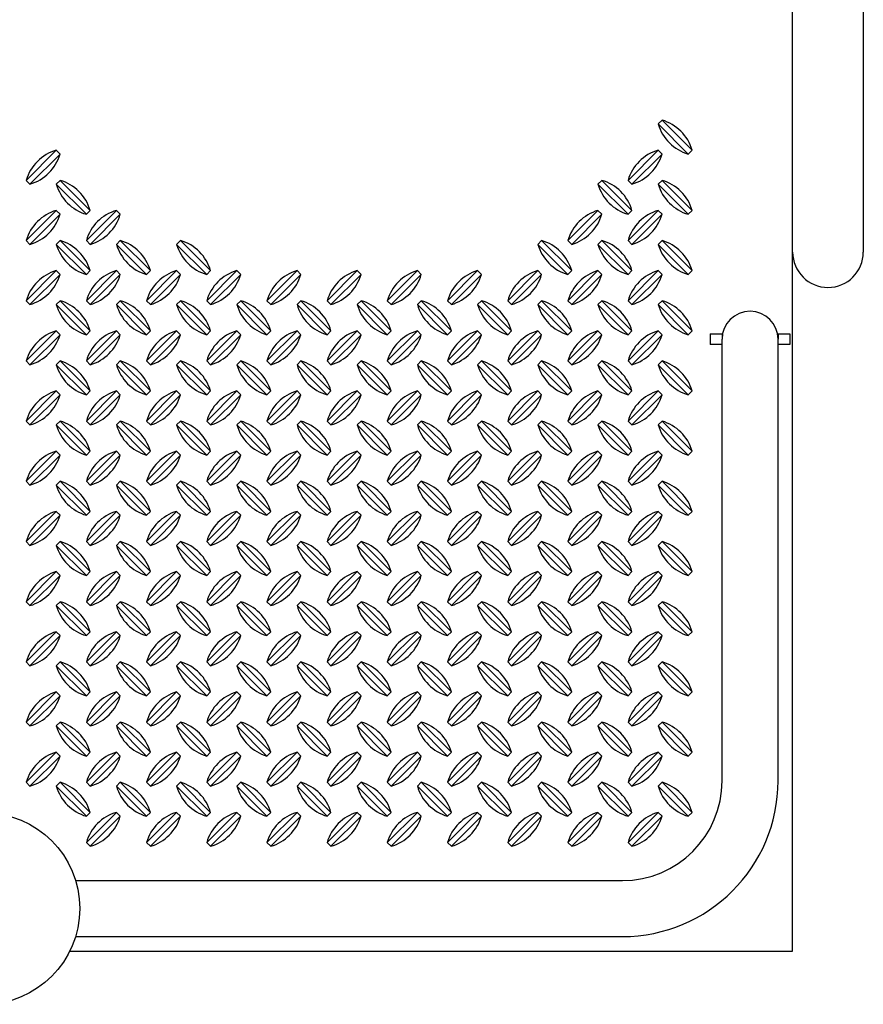
# Model space of a CAD drawing. Extents: x 0 to 528, y 0 to 421.
# Drawn here: x 299 to 319, y 199 to 222 of the extents above; entities that cross this region are included whole.
import ezdxf

# ---------------------------------------------------------------- set-up
doc = ezdxf.new("R2010")
doc.units = 0
doc.header["$LTSCALE"] = 16
doc.header["$MEASUREMENT"] = 0
doc.layers.add('AREA', color=2, linetype='CONTINUOUS')

msp = doc.modelspace()

# ---------------------------------------------------------------- linework, layer by layer
at = {"layer": 'AREA'}
for p, q in [((316.912, 199.985), (316.912, 249.985)), ((318.572, 222.407), (318.572, 216.407)), ((314.974, 214.485), (315.254, 214.485)), ((314.974, 214.485), (314.974, 214.235)), ((315.254, 214.485), (315.266, 214.485)), ((315.254, 214.485), (315.254, 214.36)), ((316.557, 214.485), (316.569, 214.485)), ((316.569, 214.485), (316.569, 214.36)), ((316.569, 214.485), (316.849, 214.485)), ((316.849, 214.485), (316.849, 214.235)), ((315.254, 214.235), (314.974, 214.235)), ((315.254, 203.985), (315.254, 214.36)), ((316.569, 203.985), (316.569, 214.36)), ((316.849, 214.235), (316.569, 214.235)), ((300.064, 201.643), (312.912, 201.643)), ((300.064, 200.328), (312.912, 200.328)), ((299.928, 199.985), (316.912, 199.985))]:
    msp.add_line(p, q, dxfattribs=at)
at = {"layer": 'AREA', "color": 6}
for p, q in [((314.459, 218.71), (313.752, 219.417)), ((313.843, 219.508), (314.55, 218.801)), ((298.903, 218.093), (299.61, 218.801)), ((299.7, 218.71), (298.993, 218.003)), ((313.045, 218.093), (313.752, 218.801)), ((313.843, 218.71), (313.136, 218.003)), ((300.317, 217.296), (299.61, 218.003)), ((299.7, 218.093), (300.408, 217.386)), ((313.045, 217.296), (312.338, 218.003)), ((312.428, 218.093), (313.136, 217.386)), ((314.459, 217.296), (313.752, 218.003)), ((313.843, 218.093), (314.55, 217.386)), ((298.903, 216.679), (299.61, 217.386)), ((299.7, 217.296), (298.993, 216.589)), ((300.317, 216.679), (301.024, 217.386)), ((301.115, 217.296), (300.408, 216.589)), ((311.631, 216.679), (312.338, 217.386)), ((312.428, 217.296), (311.721, 216.589)), ((313.045, 216.679), (313.752, 217.386)), ((313.843, 217.296), (313.136, 216.589)), ((300.317, 215.882), (299.61, 216.589)), ((299.7, 216.679), (300.408, 215.972)), ((301.731, 215.882), (301.024, 216.589)), ((301.115, 216.679), (301.822, 215.972)), ((303.146, 215.882), (302.438, 216.589)), ((302.529, 216.679), (303.236, 215.972)), ((311.631, 215.882), (310.924, 216.589)), ((311.014, 216.679), (311.721, 215.972)), ((313.045, 215.882), (312.338, 216.589)), ((312.428, 216.679), (313.136, 215.972)), ((314.459, 215.882), (313.752, 216.589)), ((313.843, 216.679), (314.55, 215.972)), ((298.903, 215.265), (299.61, 215.972)), ((299.7, 215.882), (298.993, 215.175)), ((300.317, 215.265), (301.024, 215.972)), ((301.115, 215.882), (300.408, 215.175)), ((301.731, 215.265), (302.438, 215.972)), ((302.529, 215.882), (301.822, 215.175)), ((303.146, 215.265), (303.853, 215.972)), ((303.943, 215.882), (303.236, 215.175)), ((304.56, 215.265), (305.267, 215.972)), ((305.357, 215.882), (304.65, 215.175)), ((305.974, 215.265), (306.681, 215.972)), ((306.772, 215.882), (306.064, 215.175)), ((307.388, 215.265), (308.095, 215.972)), ((308.186, 215.882), (307.479, 215.175)), ((308.802, 215.265), (309.509, 215.972)), ((309.6, 215.882), (308.893, 215.175)), ((310.217, 215.265), (310.924, 215.972)), ((311.014, 215.882), (310.307, 215.175)), ((311.631, 215.265), (312.338, 215.972)), ((312.428, 215.882), (311.721, 215.175)), ((313.045, 215.265), (313.752, 215.972)), ((313.843, 215.882), (313.136, 215.175)), ((300.317, 214.467), (299.61, 215.175)), ((299.7, 215.265), (300.408, 214.558)), ((301.731, 214.467), (301.024, 215.175)), ((301.115, 215.265), (301.822, 214.558)), ((303.146, 214.467), (302.438, 215.175)), ((302.529, 215.265), (303.236, 214.558)), ((304.56, 214.467), (303.853, 215.175)), ((303.943, 215.265), (304.65, 214.558)), ((305.974, 214.467), (305.267, 215.175)), ((305.357, 215.265), (306.064, 214.558)), ((307.388, 214.467), (306.681, 215.175)), ((306.772, 215.265), (307.479, 214.558)), ((308.802, 214.467), (308.095, 215.175)), ((308.186, 215.265), (308.893, 214.558)), ((310.217, 214.467), (309.509, 215.175)), ((309.6, 215.265), (310.307, 214.558)), ((311.631, 214.467), (310.924, 215.175)), ((311.014, 215.265), (311.721, 214.558)), ((313.045, 214.467), (312.338, 215.175)), ((312.428, 215.265), (313.136, 214.558)), ((314.459, 214.467), (313.752, 215.175)), ((313.843, 215.265), (314.55, 214.558)), ((298.903, 213.851), (299.61, 214.558)), ((299.7, 214.467), (298.993, 213.76)), ((300.317, 213.851), (301.024, 214.558)), ((301.115, 214.467), (300.408, 213.76)), ((301.731, 213.851), (302.438, 214.558)), ((302.529, 214.467), (301.822, 213.76)), ((303.146, 213.851), (303.853, 214.558)), ((303.943, 214.467), (303.236, 213.76)), ((304.56, 213.851), (305.267, 214.558)), ((305.357, 214.467), (304.65, 213.76)), ((305.974, 213.851), (306.681, 214.558)), ((306.772, 214.467), (306.064, 213.76)), ((307.388, 213.851), (308.095, 214.558)), ((308.186, 214.467), (307.479, 213.76)), ((308.802, 213.851), (309.509, 214.558)), ((309.6, 214.467), (308.893, 213.76)), ((310.217, 213.851), (310.924, 214.558)), ((311.014, 214.467), (310.307, 213.76)), ((311.631, 213.851), (312.338, 214.558)), ((312.428, 214.467), (311.721, 213.76)), ((313.045, 213.851), (313.752, 214.558)), ((313.843, 214.467), (313.136, 213.76)), ((300.317, 213.053), (299.61, 213.76)), ((299.7, 213.851), (300.408, 213.144)), ((301.731, 213.053), (301.024, 213.76)), ((301.115, 213.851), (301.822, 213.144)), ((303.146, 213.053), (302.438, 213.76)), ((302.529, 213.851), (303.236, 213.144)), ((304.56, 213.053), (303.853, 213.76)), ((303.943, 213.851), (304.65, 213.144)), ((305.974, 213.053), (305.267, 213.76)), ((305.357, 213.851), (306.064, 213.144)), ((307.388, 213.053), (306.681, 213.76)), ((306.772, 213.851), (307.479, 213.144)), ((308.802, 213.053), (308.095, 213.76)), ((308.186, 213.851), (308.893, 213.144)), ((310.217, 213.053), (309.509, 213.76)), ((309.6, 213.851), (310.307, 213.144)), ((311.631, 213.053), (310.924, 213.76)), ((311.014, 213.851), (311.721, 213.144)), ((313.045, 213.053), (312.338, 213.76)), ((312.428, 213.851), (313.136, 213.144)), ((314.459, 213.053), (313.752, 213.76)), ((313.843, 213.851), (314.55, 213.144)), ((298.903, 212.437), (299.61, 213.144)), ((299.7, 213.053), (298.993, 212.346)), ((300.317, 212.437), (301.024, 213.144)), ((301.115, 213.053), (300.408, 212.346)), ((301.731, 212.437), (302.438, 213.144)), ((302.529, 213.053), (301.822, 212.346)), ((303.146, 212.437), (303.853, 213.144)), ((303.943, 213.053), (303.236, 212.346)), ((304.56, 212.437), (305.267, 213.144)), ((305.357, 213.053), (304.65, 212.346)), ((305.974, 212.437), (306.681, 213.144)), ((306.772, 213.053), (306.064, 212.346)), ((307.388, 212.437), (308.095, 213.144)), ((308.186, 213.053), (307.479, 212.346)), ((308.802, 212.437), (309.509, 213.144)), ((309.6, 213.053), (308.893, 212.346)), ((310.217, 212.437), (310.924, 213.144)), ((311.014, 213.053), (310.307, 212.346)), ((311.631, 212.437), (312.338, 213.144)), ((312.428, 213.053), (311.721, 212.346)), ((313.045, 212.437), (313.752, 213.144)), ((313.843, 213.053), (313.136, 212.346)), ((299.7, 212.437), (300.408, 211.73)), ((301.115, 212.437), (301.822, 211.73)), ((302.529, 212.437), (303.236, 211.73)), ((303.943, 212.437), (304.65, 211.73)), ((305.357, 212.437), (306.064, 211.73)), ((306.772, 212.437), (307.479, 211.73)), ((308.186, 212.437), (308.893, 211.73)), ((309.6, 212.437), (310.307, 211.73)), ((311.014, 212.437), (311.721, 211.73)), ((312.428, 212.437), (313.136, 211.73)), ((313.843, 212.437), (314.55, 211.73)), ((300.317, 211.639), (299.61, 212.346)), ((301.731, 211.639), (301.024, 212.346)), ((303.146, 211.639), (302.438, 212.346)), ((304.56, 211.639), (303.853, 212.346)), ((305.974, 211.639), (305.267, 212.346)), ((307.388, 211.639), (306.681, 212.346)), ((308.802, 211.639), (308.095, 212.346)), ((310.217, 211.639), (309.509, 212.346)), ((311.631, 211.639), (310.924, 212.346)), ((313.045, 211.639), (312.338, 212.346)), ((314.459, 211.639), (313.752, 212.346)), ((298.903, 211.022), (299.61, 211.73)), ((300.317, 211.022), (301.024, 211.73)), ((301.731, 211.022), (302.438, 211.73)), ((303.146, 211.022), (303.853, 211.73)), ((304.56, 211.022), (305.267, 211.73)), ((305.974, 211.022), (306.681, 211.73)), ((307.388, 211.022), (308.095, 211.73)), ((308.802, 211.022), (309.509, 211.73)), ((310.217, 211.022), (310.924, 211.73)), ((311.631, 211.022), (312.338, 211.73)), ((313.045, 211.022), (313.752, 211.73)), ((299.7, 211.639), (298.993, 210.932)), ((301.115, 211.639), (300.408, 210.932)), ((302.529, 211.639), (301.822, 210.932)), ((303.943, 211.639), (303.236, 210.932)), ((305.357, 211.639), (304.65, 210.932)), ((306.772, 211.639), (306.064, 210.932)), ((308.186, 211.639), (307.479, 210.932)), ((309.6, 211.639), (308.893, 210.932)), ((311.014, 211.639), (310.307, 210.932)), ((312.428, 211.639), (311.721, 210.932)), ((313.843, 211.639), (313.136, 210.932)), ((299.7, 211.022), (300.408, 210.315)), ((301.115, 211.022), (301.822, 210.315)), ((302.529, 211.022), (303.236, 210.315)), ((303.943, 211.022), (304.65, 210.315)), ((305.357, 211.022), (306.064, 210.315)), ((306.772, 211.022), (307.479, 210.315)), ((308.186, 211.022), (308.893, 210.315)), ((309.6, 211.022), (310.307, 210.315)), ((311.014, 211.022), (311.721, 210.315)), ((312.428, 211.022), (313.136, 210.315)), ((313.843, 211.022), (314.55, 210.315)), ((300.317, 210.225), (299.61, 210.932)), ((301.731, 210.225), (301.024, 210.932)), ((303.146, 210.225), (302.438, 210.932)), ((304.56, 210.225), (303.853, 210.932)), ((305.974, 210.225), (305.267, 210.932)), ((307.388, 210.225), (306.681, 210.932)), ((308.802, 210.225), (308.095, 210.932)), ((310.217, 210.225), (309.509, 210.932)), ((311.631, 210.225), (310.924, 210.932)), ((313.045, 210.225), (312.338, 210.932)), ((314.459, 210.225), (313.752, 210.932)), ((298.903, 209.608), (299.61, 210.315)), ((300.317, 209.608), (301.024, 210.315)), ((301.731, 209.608), (302.438, 210.315)), ((303.146, 209.608), (303.853, 210.315)), ((304.56, 209.608), (305.267, 210.315)), ((305.974, 209.608), (306.681, 210.315)), ((307.388, 209.608), (308.095, 210.315)), ((308.802, 209.608), (309.509, 210.315)), ((310.217, 209.608), (310.924, 210.315)), ((311.631, 209.608), (312.338, 210.315)), ((313.045, 209.608), (313.752, 210.315)), ((299.7, 210.225), (298.993, 209.518)), ((301.115, 210.225), (300.408, 209.518)), ((302.529, 210.225), (301.822, 209.518)), ((303.943, 210.225), (303.236, 209.518)), ((305.357, 210.225), (304.65, 209.518)), ((306.772, 210.225), (306.064, 209.518)), ((308.186, 210.225), (307.479, 209.518)), ((309.6, 210.225), (308.893, 209.518)), ((311.014, 210.225), (310.307, 209.518)), ((312.428, 210.225), (311.721, 209.518)), ((313.843, 210.225), (313.136, 209.518)), ((299.7, 209.608), (300.408, 208.901)), ((301.115, 209.608), (301.822, 208.901)), ((302.529, 209.608), (303.236, 208.901)), ((303.943, 209.608), (304.65, 208.901)), ((305.357, 209.608), (306.064, 208.901)), ((306.772, 209.608), (307.479, 208.901)), ((308.186, 209.608), (308.893, 208.901)), ((309.6, 209.608), (310.307, 208.901)), ((311.014, 209.608), (311.721, 208.901)), ((312.428, 209.608), (313.136, 208.901)), ((313.843, 209.608), (314.55, 208.901)), ((300.317, 208.811), (299.61, 209.518)), ((301.731, 208.811), (301.024, 209.518)), ((303.146, 208.811), (302.438, 209.518)), ((304.56, 208.811), (303.853, 209.518)), ((305.974, 208.811), (305.267, 209.518)), ((307.388, 208.811), (306.681, 209.518)), ((308.802, 208.811), (308.095, 209.518)), ((310.217, 208.811), (309.509, 209.518)), ((311.631, 208.811), (310.924, 209.518)), ((313.045, 208.811), (312.338, 209.518)), ((314.459, 208.811), (313.752, 209.518)), ((298.903, 208.194), (299.61, 208.901)), ((300.317, 208.194), (301.024, 208.901)), ((301.731, 208.194), (302.438, 208.901)), ((303.146, 208.194), (303.853, 208.901)), ((304.56, 208.194), (305.267, 208.901)), ((305.974, 208.194), (306.681, 208.901)), ((307.388, 208.194), (308.095, 208.901)), ((308.802, 208.194), (309.509, 208.901)), ((310.217, 208.194), (310.924, 208.901)), ((311.631, 208.194), (312.338, 208.901)), ((313.045, 208.194), (313.752, 208.901)), ((299.7, 208.811), (298.993, 208.103)), ((301.115, 208.811), (300.408, 208.103)), ((302.529, 208.811), (301.822, 208.103)), ((303.943, 208.811), (303.236, 208.103)), ((305.357, 208.811), (304.65, 208.103)), ((306.772, 208.811), (306.064, 208.103)), ((308.186, 208.811), (307.479, 208.103)), ((309.6, 208.811), (308.893, 208.103)), ((311.014, 208.811), (310.307, 208.103)), ((312.428, 208.811), (311.721, 208.103)), ((313.843, 208.811), (313.136, 208.103)), ((299.7, 208.194), (300.408, 207.487)), ((301.115, 208.194), (301.822, 207.487)), ((302.529, 208.194), (303.236, 207.487)), ((303.943, 208.194), (304.65, 207.487)), ((305.357, 208.194), (306.064, 207.487)), ((306.772, 208.194), (307.479, 207.487)), ((308.186, 208.194), (308.893, 207.487)), ((309.6, 208.194), (310.307, 207.487)), ((311.014, 208.194), (311.721, 207.487)), ((312.428, 208.194), (313.136, 207.487)), ((313.843, 208.194), (314.55, 207.487)), ((300.317, 207.396), (299.61, 208.103)), ((301.731, 207.396), (301.024, 208.103)), ((303.146, 207.396), (302.438, 208.103)), ((304.56, 207.396), (303.853, 208.103)), ((305.974, 207.396), (305.267, 208.103)), ((307.388, 207.396), (306.681, 208.103)), ((308.802, 207.396), (308.095, 208.103)), ((310.217, 207.396), (309.509, 208.103)), ((311.631, 207.396), (310.924, 208.103)), ((313.045, 207.396), (312.338, 208.103)), ((314.459, 207.396), (313.752, 208.103)), ((298.903, 206.78), (299.61, 207.487)), ((299.7, 207.396), (298.993, 206.689)), ((300.317, 206.78), (301.024, 207.487)), ((301.115, 207.396), (300.408, 206.689)), ((301.731, 206.78), (302.438, 207.487)), ((302.529, 207.396), (301.822, 206.689)), ((303.146, 206.78), (303.853, 207.487)), ((303.943, 207.396), (303.236, 206.689)), ((304.56, 206.78), (305.267, 207.487)), ((305.357, 207.396), (304.65, 206.689)), ((305.974, 206.78), (306.681, 207.487)), ((306.772, 207.396), (306.064, 206.689)), ((307.388, 206.78), (308.095, 207.487)), ((308.186, 207.396), (307.479, 206.689)), ((308.802, 206.78), (309.509, 207.487)), ((309.6, 207.396), (308.893, 206.689)), ((310.217, 206.78), (310.924, 207.487)), ((311.014, 207.396), (310.307, 206.689)), ((311.631, 206.78), (312.338, 207.487)), ((312.428, 207.396), (311.721, 206.689)), ((313.045, 206.78), (313.752, 207.487)), ((313.843, 207.396), (313.136, 206.689)), ((300.317, 205.982), (299.61, 206.689)), ((299.7, 206.78), (300.408, 206.073)), ((301.731, 205.982), (301.024, 206.689)), ((301.115, 206.78), (301.822, 206.073)), ((303.146, 205.982), (302.438, 206.689)), ((302.529, 206.78), (303.236, 206.073)), ((304.56, 205.982), (303.853, 206.689)), ((303.943, 206.78), (304.65, 206.073)), ((305.974, 205.982), (305.267, 206.689)), ((305.357, 206.78), (306.064, 206.073)), ((307.388, 205.982), (306.681, 206.689)), ((306.772, 206.78), (307.479, 206.073)), ((308.802, 205.982), (308.095, 206.689)), ((308.186, 206.78), (308.893, 206.073)), ((310.217, 205.982), (309.509, 206.689)), ((309.6, 206.78), (310.307, 206.073)), ((311.631, 205.982), (310.924, 206.689)), ((311.014, 206.78), (311.721, 206.073)), ((313.045, 205.982), (312.338, 206.689)), ((312.428, 206.78), (313.136, 206.073)), ((314.459, 205.982), (313.752, 206.689)), ((313.843, 206.78), (314.55, 206.073)), ((298.903, 205.366), (299.61, 206.073)), ((299.7, 205.982), (298.993, 205.275)), ((300.317, 205.366), (301.024, 206.073)), ((301.115, 205.982), (300.408, 205.275)), ((301.731, 205.366), (302.438, 206.073)), ((302.529, 205.982), (301.822, 205.275)), ((303.146, 205.366), (303.853, 206.073)), ((303.943, 205.982), (303.236, 205.275)), ((304.56, 205.366), (305.267, 206.073)), ((305.357, 205.982), (304.65, 205.275)), ((305.974, 205.366), (306.681, 206.073)), ((306.772, 205.982), (306.064, 205.275)), ((307.388, 205.366), (308.095, 206.073)), ((308.186, 205.982), (307.479, 205.275)), ((308.802, 205.366), (309.509, 206.073)), ((309.6, 205.982), (308.893, 205.275)), ((310.217, 205.366), (310.924, 206.073)), ((311.014, 205.982), (310.307, 205.275)), ((311.631, 205.366), (312.338, 206.073)), ((312.428, 205.982), (311.721, 205.275)), ((313.045, 205.366), (313.752, 206.073)), ((313.843, 205.982), (313.136, 205.275)), ((300.317, 204.568), (299.61, 205.275)), ((299.7, 205.366), (300.408, 204.658)), ((301.731, 204.568), (301.024, 205.275)), ((301.115, 205.366), (301.822, 204.658)), ((303.146, 204.568), (302.438, 205.275)), ((302.529, 205.366), (303.236, 204.658)), ((304.56, 204.568), (303.853, 205.275)), ((303.943, 205.366), (304.65, 204.658)), ((305.974, 204.568), (305.267, 205.275)), ((305.357, 205.366), (306.064, 204.658)), ((307.388, 204.568), (306.681, 205.275)), ((306.772, 205.366), (307.479, 204.658)), ((308.802, 204.568), (308.095, 205.275)), ((308.186, 205.366), (308.893, 204.658)), ((310.217, 204.568), (309.509, 205.275)), ((309.6, 205.366), (310.307, 204.658)), ((311.631, 204.568), (310.924, 205.275)), ((311.014, 205.366), (311.721, 204.658)), ((313.045, 204.568), (312.338, 205.275)), ((312.428, 205.366), (313.136, 204.658)), ((314.459, 204.568), (313.752, 205.275)), ((313.843, 205.366), (314.55, 204.658)), ((298.903, 203.951), (299.61, 204.658)), ((299.7, 204.568), (298.993, 203.861)), ((300.317, 203.951), (301.024, 204.658)), ((301.115, 204.568), (300.408, 203.861)), ((301.731, 203.951), (302.438, 204.658)), ((302.529, 204.568), (301.822, 203.861)), ((303.146, 203.951), (303.853, 204.658)), ((303.943, 204.568), (303.236, 203.861)), ((304.56, 203.951), (305.267, 204.658)), ((305.357, 204.568), (304.65, 203.861)), ((305.974, 203.951), (306.681, 204.658)), ((306.772, 204.568), (306.064, 203.861)), ((307.388, 203.951), (308.095, 204.658)), ((308.186, 204.568), (307.479, 203.861)), ((308.802, 203.951), (309.509, 204.658)), ((309.6, 204.568), (308.893, 203.861)), ((310.217, 203.951), (310.924, 204.658)), ((311.014, 204.568), (310.307, 203.861)), ((311.631, 203.951), (312.338, 204.658)), ((312.428, 204.568), (311.721, 203.861)), ((313.045, 203.951), (313.752, 204.658)), ((313.843, 204.568), (313.136, 203.861)), ((300.317, 203.154), (299.61, 203.861)), ((299.7, 203.951), (300.408, 203.244)), ((301.731, 203.154), (301.024, 203.861)), ((301.115, 203.951), (301.822, 203.244)), ((303.146, 203.154), (302.438, 203.861)), ((302.529, 203.951), (303.236, 203.244)), ((304.56, 203.154), (303.853, 203.861)), ((303.943, 203.951), (304.65, 203.244)), ((305.974, 203.154), (305.267, 203.861)), ((305.357, 203.951), (306.064, 203.244)), ((307.388, 203.154), (306.681, 203.861)), ((306.772, 203.951), (307.479, 203.244)), ((308.802, 203.154), (308.095, 203.861)), ((308.186, 203.951), (308.893, 203.244)), ((310.217, 203.154), (309.509, 203.861)), ((309.6, 203.951), (310.307, 203.244)), ((311.631, 203.154), (310.924, 203.861)), ((311.014, 203.951), (311.721, 203.244)), ((313.045, 203.154), (312.338, 203.861)), ((312.428, 203.951), (313.136, 203.244)), ((314.459, 203.154), (313.752, 203.861)), ((313.843, 203.951), (314.55, 203.244)), ((300.317, 202.537), (301.024, 203.244)), ((301.115, 203.154), (300.408, 202.447)), ((301.731, 202.537), (302.438, 203.244)), ((302.529, 203.154), (301.822, 202.447)), ((303.146, 202.537), (303.853, 203.244)), ((303.943, 203.154), (303.236, 202.447)), ((304.56, 202.537), (305.267, 203.244)), ((305.357, 203.154), (304.65, 202.447)), ((305.974, 202.537), (306.681, 203.244)), ((306.772, 203.154), (306.064, 202.447)), ((307.388, 202.537), (308.095, 203.244)), ((308.186, 203.154), (307.479, 202.447)), ((308.802, 202.537), (309.509, 203.244)), ((309.6, 203.154), (308.893, 202.447)), ((310.217, 202.537), (310.924, 203.244)), ((311.014, 203.154), (310.307, 202.447)), ((311.631, 202.537), (312.338, 203.244)), ((312.428, 203.154), (311.721, 202.447)), ((313.045, 202.537), (313.752, 203.244)), ((313.843, 203.154), (313.136, 202.447))]:
    msp.add_line(p, q, dxfattribs=at)
for points in [[(314.55, 218.801, 0.256), (313.843, 219.508), (313.752, 219.417, 0.256), (314.459, 218.71)], [(299.61, 218.801, 0.256), (298.903, 218.093), (298.993, 218.003, 0.256), (299.7, 218.71)], [(313.752, 218.801, 0.256), (313.045, 218.093), (313.136, 218.003, 0.256), (313.843, 218.71)], [(300.408, 217.386, 0.256), (299.7, 218.093), (299.61, 218.003, 0.256), (300.317, 217.296)], [(313.136, 217.386, 0.256), (312.428, 218.093), (312.338, 218.003, 0.256), (313.045, 217.296)], [(314.55, 217.386, 0.256), (313.843, 218.093), (313.752, 218.003, 0.256), (314.459, 217.296)], [(299.61, 217.386, 0.256), (298.903, 216.679), (298.993, 216.589, 0.256), (299.7, 217.296)], [(301.024, 217.386, 0.256), (300.317, 216.679), (300.408, 216.589, 0.256), (301.115, 217.296)], [(312.338, 217.386, 0.256), (311.631, 216.679), (311.721, 216.589, 0.256), (312.428, 217.296)], [(313.752, 217.386, 0.256), (313.045, 216.679), (313.136, 216.589, 0.256), (313.843, 217.296)], [(300.408, 215.972, 0.256), (299.7, 216.679), (299.61, 216.589, 0.256), (300.317, 215.882)], [(301.822, 215.972, 0.256), (301.115, 216.679), (301.024, 216.589, 0.256), (301.731, 215.882)], [(303.236, 215.972, 0.256), (302.529, 216.679), (302.438, 216.589, 0.256), (303.146, 215.882)], [(311.721, 215.972, 0.256), (311.014, 216.679), (310.924, 216.589, 0.256), (311.631, 215.882)], [(313.136, 215.972, 0.256), (312.428, 216.679), (312.338, 216.589, 0.256), (313.045, 215.882)], [(314.55, 215.972, 0.256), (313.843, 216.679), (313.752, 216.589, 0.256), (314.459, 215.882)], [(299.61, 215.972, 0.256), (298.903, 215.265), (298.993, 215.175, 0.256), (299.7, 215.882)], [(301.024, 215.972, 0.256), (300.317, 215.265), (300.408, 215.175, 0.256), (301.115, 215.882)], [(302.438, 215.972, 0.256), (301.731, 215.265), (301.822, 215.175, 0.256), (302.529, 215.882)], [(303.853, 215.972, 0.256), (303.146, 215.265), (303.236, 215.175, 0.256), (303.943, 215.882)], [(305.267, 215.972, 0.256), (304.56, 215.265), (304.65, 215.175, 0.256), (305.357, 215.882)], [(306.681, 215.972, 0.256), (305.974, 215.265), (306.064, 215.175, 0.256), (306.772, 215.882)], [(308.095, 215.972, 0.256), (307.388, 215.265), (307.479, 215.175, 0.256), (308.186, 215.882)], [(309.509, 215.972, 0.256), (308.802, 215.265), (308.893, 215.175, 0.256), (309.6, 215.882)], [(310.924, 215.972, 0.256), (310.217, 215.265), (310.307, 215.175, 0.256), (311.014, 215.882)], [(312.338, 215.972, 0.256), (311.631, 215.265), (311.721, 215.175, 0.256), (312.428, 215.882)], [(313.752, 215.972, 0.256), (313.045, 215.265), (313.136, 215.175, 0.256), (313.843, 215.882)], [(300.408, 214.558, 0.256), (299.7, 215.265), (299.61, 215.175, 0.256), (300.317, 214.467)], [(301.822, 214.558, 0.256), (301.115, 215.265), (301.024, 215.175, 0.256), (301.731, 214.467)], [(303.236, 214.558, 0.256), (302.529, 215.265), (302.438, 215.175, 0.256), (303.146, 214.467)], [(304.65, 214.558, 0.256), (303.943, 215.265), (303.853, 215.175, 0.256), (304.56, 214.467)], [(306.064, 214.558, 0.256), (305.357, 215.265), (305.267, 215.175, 0.256), (305.974, 214.467)], [(307.479, 214.558, 0.256), (306.772, 215.265), (306.681, 215.175, 0.256), (307.388, 214.467)], [(308.893, 214.558, 0.256), (308.186, 215.265), (308.095, 215.175, 0.256), (308.802, 214.467)], [(310.307, 214.558, 0.256), (309.6, 215.265), (309.509, 215.175, 0.256), (310.217, 214.467)], [(311.721, 214.558, 0.256), (311.014, 215.265), (310.924, 215.175, 0.256), (311.631, 214.467)], [(313.136, 214.558, 0.256), (312.428, 215.265), (312.338, 215.175, 0.256), (313.045, 214.467)], [(314.55, 214.558, 0.256), (313.843, 215.265), (313.752, 215.175, 0.256), (314.459, 214.467)], [(299.61, 214.558, 0.256), (298.903, 213.851), (298.993, 213.76, 0.256), (299.7, 214.467)], [(301.024, 214.558, 0.256), (300.317, 213.851), (300.408, 213.76, 0.256), (301.115, 214.467)], [(302.438, 214.558, 0.256), (301.731, 213.851), (301.822, 213.76, 0.256), (302.529, 214.467)], [(303.853, 214.558, 0.256), (303.146, 213.851), (303.236, 213.76, 0.256), (303.943, 214.467)], [(305.267, 214.558, 0.256), (304.56, 213.851), (304.65, 213.76, 0.256), (305.357, 214.467)], [(306.681, 214.558, 0.256), (305.974, 213.851), (306.064, 213.76, 0.256), (306.772, 214.467)], [(308.095, 214.558, 0.256), (307.388, 213.851), (307.479, 213.76, 0.256), (308.186, 214.467)], [(309.509, 214.558, 0.256), (308.802, 213.851), (308.893, 213.76, 0.256), (309.6, 214.467)], [(310.924, 214.558, 0.256), (310.217, 213.851), (310.307, 213.76, 0.256), (311.014, 214.467)], [(312.338, 214.558, 0.256), (311.631, 213.851), (311.721, 213.76, 0.256), (312.428, 214.467)], [(313.752, 214.558, 0.256), (313.045, 213.851), (313.136, 213.76, 0.256), (313.843, 214.467)], [(300.408, 213.144, 0.256), (299.7, 213.851), (299.61, 213.76, 0.256), (300.317, 213.053)], [(301.822, 213.144, 0.256), (301.115, 213.851), (301.024, 213.76, 0.256), (301.731, 213.053)], [(303.236, 213.144, 0.256), (302.529, 213.851), (302.438, 213.76, 0.256), (303.146, 213.053)], [(304.65, 213.144, 0.256), (303.943, 213.851), (303.853, 213.76, 0.256), (304.56, 213.053)], [(306.064, 213.144, 0.256), (305.357, 213.851), (305.267, 213.76, 0.256), (305.974, 213.053)], [(307.479, 213.144, 0.256), (306.772, 213.851), (306.681, 213.76, 0.256), (307.388, 213.053)], [(308.893, 213.144, 0.256), (308.186, 213.851), (308.095, 213.76, 0.256), (308.802, 213.053)], [(310.307, 213.144, 0.256), (309.6, 213.851), (309.509, 213.76, 0.256), (310.217, 213.053)], [(311.721, 213.144, 0.256), (311.014, 213.851), (310.924, 213.76, 0.256), (311.631, 213.053)], [(313.136, 213.144, 0.256), (312.428, 213.851), (312.338, 213.76, 0.256), (313.045, 213.053)], [(314.55, 213.144, 0.256), (313.843, 213.851), (313.752, 213.76, 0.256), (314.459, 213.053)], [(299.61, 213.144, 0.256), (298.903, 212.437), (298.993, 212.346, 0.256), (299.7, 213.053)], [(301.024, 213.144, 0.256), (300.317, 212.437), (300.408, 212.346, 0.256), (301.115, 213.053)], [(302.438, 213.144, 0.256), (301.731, 212.437), (301.822, 212.346, 0.256), (302.529, 213.053)], [(303.853, 213.144, 0.256), (303.146, 212.437), (303.236, 212.346, 0.256), (303.943, 213.053)], [(305.267, 213.144, 0.256), (304.56, 212.437), (304.65, 212.346, 0.256), (305.357, 213.053)], [(306.681, 213.144, 0.256), (305.974, 212.437), (306.064, 212.346, 0.256), (306.772, 213.053)], [(308.095, 213.144, 0.256), (307.388, 212.437), (307.479, 212.346, 0.256), (308.186, 213.053)], [(309.509, 213.144, 0.256), (308.802, 212.437), (308.893, 212.346, 0.256), (309.6, 213.053)], [(310.924, 213.144, 0.256), (310.217, 212.437), (310.307, 212.346, 0.256), (311.014, 213.053)], [(312.338, 213.144, 0.256), (311.631, 212.437), (311.721, 212.346, 0.256), (312.428, 213.053)], [(313.752, 213.144, 0.256), (313.045, 212.437), (313.136, 212.346, 0.256), (313.843, 213.053)], [(300.408, 211.73, 0.256), (299.7, 212.437), (299.61, 212.346, 0.256), (300.317, 211.639)], [(301.822, 211.73, 0.256), (301.115, 212.437), (301.024, 212.346, 0.256), (301.731, 211.639)], [(303.236, 211.73, 0.256), (302.529, 212.437), (302.438, 212.346, 0.256), (303.146, 211.639)], [(304.65, 211.73, 0.256), (303.943, 212.437), (303.853, 212.346, 0.256), (304.56, 211.639)], [(306.064, 211.73, 0.256), (305.357, 212.437), (305.267, 212.346, 0.256), (305.974, 211.639)], [(307.479, 211.73, 0.256), (306.772, 212.437), (306.681, 212.346, 0.256), (307.388, 211.639)], [(308.893, 211.73, 0.256), (308.186, 212.437), (308.095, 212.346, 0.256), (308.802, 211.639)], [(310.307, 211.73, 0.256), (309.6, 212.437), (309.509, 212.346, 0.256), (310.217, 211.639)], [(311.721, 211.73, 0.256), (311.014, 212.437), (310.924, 212.346, 0.256), (311.631, 211.639)], [(313.136, 211.73, 0.256), (312.428, 212.437), (312.338, 212.346, 0.256), (313.045, 211.639)], [(314.55, 211.73, 0.256), (313.843, 212.437), (313.752, 212.346, 0.256), (314.459, 211.639)], [(299.61, 211.73, 0.256), (298.903, 211.022), (298.993, 210.932, 0.256), (299.7, 211.639)], [(301.024, 211.73, 0.256), (300.317, 211.022), (300.408, 210.932, 0.256), (301.115, 211.639)], [(302.438, 211.73, 0.256), (301.731, 211.022), (301.822, 210.932, 0.256), (302.529, 211.639)], [(303.853, 211.73, 0.256), (303.146, 211.022), (303.236, 210.932, 0.256), (303.943, 211.639)], [(305.267, 211.73, 0.256), (304.56, 211.022), (304.65, 210.932, 0.256), (305.357, 211.639)], [(306.681, 211.73, 0.256), (305.974, 211.022), (306.064, 210.932, 0.256), (306.772, 211.639)], [(308.095, 211.73, 0.256), (307.388, 211.022), (307.479, 210.932, 0.256), (308.186, 211.639)], [(309.509, 211.73, 0.256), (308.802, 211.022), (308.893, 210.932, 0.256), (309.6, 211.639)], [(310.924, 211.73, 0.256), (310.217, 211.022), (310.307, 210.932, 0.256), (311.014, 211.639)], [(312.338, 211.73, 0.256), (311.631, 211.022), (311.721, 210.932, 0.256), (312.428, 211.639)], [(313.752, 211.73, 0.256), (313.045, 211.022), (313.136, 210.932, 0.256), (313.843, 211.639)], [(300.408, 210.315, 0.256), (299.7, 211.022), (299.61, 210.932, 0.256), (300.317, 210.225)], [(301.822, 210.315, 0.256), (301.115, 211.022), (301.024, 210.932, 0.256), (301.731, 210.225)], [(303.236, 210.315, 0.256), (302.529, 211.022), (302.438, 210.932, 0.256), (303.146, 210.225)], [(304.65, 210.315, 0.256), (303.943, 211.022), (303.853, 210.932, 0.256), (304.56, 210.225)], [(306.064, 210.315, 0.256), (305.357, 211.022), (305.267, 210.932, 0.256), (305.974, 210.225)], [(307.479, 210.315, 0.256), (306.772, 211.022), (306.681, 210.932, 0.256), (307.388, 210.225)], [(308.893, 210.315, 0.256), (308.186, 211.022), (308.095, 210.932, 0.256), (308.802, 210.225)], [(310.307, 210.315, 0.256), (309.6, 211.022), (309.509, 210.932, 0.256), (310.217, 210.225)], [(311.721, 210.315, 0.256), (311.014, 211.022), (310.924, 210.932, 0.256), (311.631, 210.225)], [(313.136, 210.315, 0.256), (312.428, 211.022), (312.338, 210.932, 0.256), (313.045, 210.225)], [(314.55, 210.315, 0.256), (313.843, 211.022), (313.752, 210.932, 0.256), (314.459, 210.225)], [(299.61, 210.315, 0.256), (298.903, 209.608), (298.993, 209.518, 0.256), (299.7, 210.225)], [(301.024, 210.315, 0.256), (300.317, 209.608), (300.408, 209.518, 0.256), (301.115, 210.225)], [(302.438, 210.315, 0.256), (301.731, 209.608), (301.822, 209.518, 0.256), (302.529, 210.225)], [(303.853, 210.315, 0.256), (303.146, 209.608), (303.236, 209.518, 0.256), (303.943, 210.225)], [(305.267, 210.315, 0.256), (304.56, 209.608), (304.65, 209.518, 0.256), (305.357, 210.225)], [(306.681, 210.315, 0.256), (305.974, 209.608), (306.064, 209.518, 0.256), (306.772, 210.225)], [(308.095, 210.315, 0.256), (307.388, 209.608), (307.479, 209.518, 0.256), (308.186, 210.225)], [(309.509, 210.315, 0.256), (308.802, 209.608), (308.893, 209.518, 0.256), (309.6, 210.225)], [(310.924, 210.315, 0.256), (310.217, 209.608), (310.307, 209.518, 0.256), (311.014, 210.225)], [(312.338, 210.315, 0.256), (311.631, 209.608), (311.721, 209.518, 0.256), (312.428, 210.225)], [(313.752, 210.315, 0.256), (313.045, 209.608), (313.136, 209.518, 0.256), (313.843, 210.225)], [(300.408, 208.901, 0.256), (299.7, 209.608), (299.61, 209.518, 0.256), (300.317, 208.811)], [(301.822, 208.901, 0.256), (301.115, 209.608), (301.024, 209.518, 0.256), (301.731, 208.811)], [(303.236, 208.901, 0.256), (302.529, 209.608), (302.438, 209.518, 0.256), (303.146, 208.811)], [(304.65, 208.901, 0.256), (303.943, 209.608), (303.853, 209.518, 0.256), (304.56, 208.811)], [(306.064, 208.901, 0.256), (305.357, 209.608), (305.267, 209.518, 0.256), (305.974, 208.811)], [(307.479, 208.901, 0.256), (306.772, 209.608), (306.681, 209.518, 0.256), (307.388, 208.811)], [(308.893, 208.901, 0.256), (308.186, 209.608), (308.095, 209.518, 0.256), (308.802, 208.811)], [(310.307, 208.901, 0.256), (309.6, 209.608), (309.509, 209.518, 0.256), (310.217, 208.811)], [(311.721, 208.901, 0.256), (311.014, 209.608), (310.924, 209.518, 0.256), (311.631, 208.811)], [(313.136, 208.901, 0.256), (312.428, 209.608), (312.338, 209.518, 0.256), (313.045, 208.811)], [(314.55, 208.901, 0.256), (313.843, 209.608), (313.752, 209.518, 0.256), (314.459, 208.811)], [(299.61, 208.901, 0.256), (298.903, 208.194), (298.993, 208.103, 0.256), (299.7, 208.811)], [(301.024, 208.901, 0.256), (300.317, 208.194), (300.408, 208.103, 0.256), (301.115, 208.811)], [(302.438, 208.901, 0.256), (301.731, 208.194), (301.822, 208.103, 0.256), (302.529, 208.811)], [(303.853, 208.901, 0.256), (303.146, 208.194), (303.236, 208.103, 0.256), (303.943, 208.811)], [(305.267, 208.901, 0.256), (304.56, 208.194), (304.65, 208.103, 0.256), (305.357, 208.811)], [(306.681, 208.901, 0.256), (305.974, 208.194), (306.064, 208.103, 0.256), (306.772, 208.811)], [(308.095, 208.901, 0.256), (307.388, 208.194), (307.479, 208.103, 0.256), (308.186, 208.811)], [(309.509, 208.901, 0.256), (308.802, 208.194), (308.893, 208.103, 0.256), (309.6, 208.811)], [(310.924, 208.901, 0.256), (310.217, 208.194), (310.307, 208.103, 0.256), (311.014, 208.811)], [(312.338, 208.901, 0.256), (311.631, 208.194), (311.721, 208.103, 0.256), (312.428, 208.811)], [(313.752, 208.901, 0.256), (313.045, 208.194), (313.136, 208.103, 0.256), (313.843, 208.811)], [(300.408, 207.487, 0.256), (299.7, 208.194), (299.61, 208.103, 0.256), (300.317, 207.396)], [(301.822, 207.487, 0.256), (301.115, 208.194), (301.024, 208.103, 0.256), (301.731, 207.396)], [(303.236, 207.487, 0.256), (302.529, 208.194), (302.438, 208.103, 0.256), (303.146, 207.396)], [(304.65, 207.487, 0.256), (303.943, 208.194), (303.853, 208.103, 0.256), (304.56, 207.396)], [(306.064, 207.487, 0.256), (305.357, 208.194), (305.267, 208.103, 0.256), (305.974, 207.396)], [(307.479, 207.487, 0.256), (306.772, 208.194), (306.681, 208.103, 0.256), (307.388, 207.396)], [(308.893, 207.487, 0.256), (308.186, 208.194), (308.095, 208.103, 0.256), (308.802, 207.396)], [(310.307, 207.487, 0.256), (309.6, 208.194), (309.509, 208.103, 0.256), (310.217, 207.396)], [(311.721, 207.487, 0.256), (311.014, 208.194), (310.924, 208.103, 0.256), (311.631, 207.396)], [(313.136, 207.487, 0.256), (312.428, 208.194), (312.338, 208.103, 0.256), (313.045, 207.396)], [(314.55, 207.487, 0.256), (313.843, 208.194), (313.752, 208.103, 0.256), (314.459, 207.396)], [(299.61, 207.487, 0.256), (298.903, 206.78), (298.993, 206.689, 0.256), (299.7, 207.396)], [(301.024, 207.487, 0.256), (300.317, 206.78), (300.408, 206.689, 0.256), (301.115, 207.396)], [(302.438, 207.487, 0.256), (301.731, 206.78), (301.822, 206.689, 0.256), (302.529, 207.396)], [(303.853, 207.487, 0.256), (303.146, 206.78), (303.236, 206.689, 0.256), (303.943, 207.396)], [(305.267, 207.487, 0.256), (304.56, 206.78), (304.65, 206.689, 0.256), (305.357, 207.396)], [(306.681, 207.487, 0.256), (305.974, 206.78), (306.064, 206.689, 0.256), (306.772, 207.396)], [(308.095, 207.487, 0.256), (307.388, 206.78), (307.479, 206.689, 0.256), (308.186, 207.396)], [(309.509, 207.487, 0.256), (308.802, 206.78), (308.893, 206.689, 0.256), (309.6, 207.396)], [(310.924, 207.487, 0.256), (310.217, 206.78), (310.307, 206.689, 0.256), (311.014, 207.396)], [(312.338, 207.487, 0.256), (311.631, 206.78), (311.721, 206.689, 0.256), (312.428, 207.396)], [(313.752, 207.487, 0.256), (313.045, 206.78), (313.136, 206.689, 0.256), (313.843, 207.396)], [(300.408, 206.073, 0.256), (299.7, 206.78), (299.61, 206.689, 0.256), (300.317, 205.982)], [(301.822, 206.073, 0.256), (301.115, 206.78), (301.024, 206.689, 0.256), (301.731, 205.982)], [(303.236, 206.073, 0.256), (302.529, 206.78), (302.438, 206.689, 0.256), (303.146, 205.982)], [(304.65, 206.073, 0.256), (303.943, 206.78), (303.853, 206.689, 0.256), (304.56, 205.982)], [(306.064, 206.073, 0.256), (305.357, 206.78), (305.267, 206.689, 0.256), (305.974, 205.982)], [(307.479, 206.073, 0.256), (306.772, 206.78), (306.681, 206.689, 0.256), (307.388, 205.982)], [(308.893, 206.073, 0.256), (308.186, 206.78), (308.095, 206.689, 0.256), (308.802, 205.982)], [(310.307, 206.073, 0.256), (309.6, 206.78), (309.509, 206.689, 0.256), (310.217, 205.982)], [(311.721, 206.073, 0.256), (311.014, 206.78), (310.924, 206.689, 0.256), (311.631, 205.982)], [(313.136, 206.073, 0.256), (312.428, 206.78), (312.338, 206.689, 0.256), (313.045, 205.982)], [(314.55, 206.073, 0.256), (313.843, 206.78), (313.752, 206.689, 0.256), (314.459, 205.982)], [(299.61, 206.073, 0.256), (298.903, 205.366), (298.993, 205.275, 0.256), (299.7, 205.982)], [(301.024, 206.073, 0.256), (300.317, 205.366), (300.408, 205.275, 0.256), (301.115, 205.982)], [(302.438, 206.073, 0.256), (301.731, 205.366), (301.822, 205.275, 0.256), (302.529, 205.982)], [(303.853, 206.073, 0.256), (303.146, 205.366), (303.236, 205.275, 0.256), (303.943, 205.982)], [(305.267, 206.073, 0.256), (304.56, 205.366), (304.65, 205.275, 0.256), (305.357, 205.982)], [(306.681, 206.073, 0.256), (305.974, 205.366), (306.064, 205.275, 0.256), (306.772, 205.982)], [(308.095, 206.073, 0.256), (307.388, 205.366), (307.479, 205.275, 0.256), (308.186, 205.982)], [(309.509, 206.073, 0.256), (308.802, 205.366), (308.893, 205.275, 0.256), (309.6, 205.982)], [(310.924, 206.073, 0.256), (310.217, 205.366), (310.307, 205.275, 0.256), (311.014, 205.982)], [(312.338, 206.073, 0.256), (311.631, 205.366), (311.721, 205.275, 0.256), (312.428, 205.982)], [(313.752, 206.073, 0.256), (313.045, 205.366), (313.136, 205.275, 0.256), (313.843, 205.982)], [(300.408, 204.658, 0.256), (299.7, 205.366), (299.61, 205.275, 0.256), (300.317, 204.568)], [(301.822, 204.658, 0.256), (301.115, 205.366), (301.024, 205.275, 0.256), (301.731, 204.568)], [(303.236, 204.658, 0.256), (302.529, 205.366), (302.438, 205.275, 0.256), (303.146, 204.568)], [(304.65, 204.658, 0.256), (303.943, 205.366), (303.853, 205.275, 0.256), (304.56, 204.568)], [(306.064, 204.658, 0.256), (305.357, 205.366), (305.267, 205.275, 0.256), (305.974, 204.568)], [(307.479, 204.658, 0.256), (306.772, 205.366), (306.681, 205.275, 0.256), (307.388, 204.568)], [(308.893, 204.658, 0.256), (308.186, 205.366), (308.095, 205.275, 0.256), (308.802, 204.568)], [(310.307, 204.658, 0.256), (309.6, 205.366), (309.509, 205.275, 0.256), (310.217, 204.568)], [(311.721, 204.658, 0.256), (311.014, 205.366), (310.924, 205.275, 0.256), (311.631, 204.568)], [(313.136, 204.658, 0.256), (312.428, 205.366), (312.338, 205.275, 0.256), (313.045, 204.568)], [(314.55, 204.658, 0.256), (313.843, 205.366), (313.752, 205.275, 0.256), (314.459, 204.568)], [(299.61, 204.658, 0.256), (298.903, 203.951), (298.993, 203.861, 0.256), (299.7, 204.568)], [(301.024, 204.658, 0.256), (300.317, 203.951), (300.408, 203.861, 0.256), (301.115, 204.568)], [(302.438, 204.658, 0.256), (301.731, 203.951), (301.822, 203.861, 0.256), (302.529, 204.568)], [(303.853, 204.658, 0.256), (303.146, 203.951), (303.236, 203.861, 0.256), (303.943, 204.568)], [(305.267, 204.658, 0.256), (304.56, 203.951), (304.65, 203.861, 0.256), (305.357, 204.568)], [(306.681, 204.658, 0.256), (305.974, 203.951), (306.064, 203.861, 0.256), (306.772, 204.568)], [(308.095, 204.658, 0.256), (307.388, 203.951), (307.479, 203.861, 0.256), (308.186, 204.568)], [(309.509, 204.658, 0.256), (308.802, 203.951), (308.893, 203.861, 0.256), (309.6, 204.568)], [(310.924, 204.658, 0.256), (310.217, 203.951), (310.307, 203.861, 0.256), (311.014, 204.568)], [(312.338, 204.658, 0.256), (311.631, 203.951), (311.721, 203.861, 0.256), (312.428, 204.568)], [(313.752, 204.658, 0.256), (313.045, 203.951), (313.136, 203.861, 0.256), (313.843, 204.568)], [(300.408, 203.244, 0.256), (299.7, 203.951), (299.61, 203.861, 0.256), (300.317, 203.154)], [(301.822, 203.244, 0.256), (301.115, 203.951), (301.024, 203.861, 0.256), (301.731, 203.154)], [(303.236, 203.244, 0.256), (302.529, 203.951), (302.438, 203.861, 0.256), (303.146, 203.154)], [(304.65, 203.244, 0.256), (303.943, 203.951), (303.853, 203.861, 0.256), (304.56, 203.154)], [(306.064, 203.244, 0.256), (305.357, 203.951), (305.267, 203.861, 0.256), (305.974, 203.154)], [(307.479, 203.244, 0.256), (306.772, 203.951), (306.681, 203.861, 0.256), (307.388, 203.154)], [(308.893, 203.244, 0.256), (308.186, 203.951), (308.095, 203.861, 0.256), (308.802, 203.154)], [(310.307, 203.244, 0.256), (309.6, 203.951), (309.509, 203.861, 0.256), (310.217, 203.154)], [(311.721, 203.244, 0.256), (311.014, 203.951), (310.924, 203.861, 0.256), (311.631, 203.154)], [(313.136, 203.244, 0.256), (312.428, 203.951), (312.338, 203.861, 0.256), (313.045, 203.154)], [(314.55, 203.244, 0.256), (313.843, 203.951), (313.752, 203.861, 0.256), (314.459, 203.154)], [(301.024, 203.244, 0.256), (300.317, 202.537), (300.408, 202.447, 0.256), (301.115, 203.154)], [(302.438, 203.244, 0.256), (301.731, 202.537), (301.822, 202.447, 0.256), (302.529, 203.154)], [(303.853, 203.244, 0.256), (303.146, 202.537), (303.236, 202.447, 0.256), (303.943, 203.154)], [(305.267, 203.244, 0.256), (304.56, 202.537), (304.65, 202.447, 0.256), (305.357, 203.154)], [(306.681, 203.244, 0.256), (305.974, 202.537), (306.064, 202.447, 0.256), (306.772, 203.154)], [(308.095, 203.244, 0.256), (307.388, 202.537), (307.479, 202.447, 0.256), (308.186, 203.154)], [(309.509, 203.244, 0.256), (308.802, 202.537), (308.893, 202.447, 0.256), (309.6, 203.154)], [(310.924, 203.244, 0.256), (310.217, 202.537), (310.307, 202.447, 0.256), (311.014, 203.154)], [(312.338, 203.244, 0.256), (311.631, 202.537), (311.721, 202.447, 0.256), (312.428, 203.154)], [(313.752, 203.244, 0.256), (313.045, 202.537), (313.136, 202.447, 0.256), (313.843, 203.154)]]:
    msp.add_lwpolyline(points, format="xyb", close=True, dxfattribs=at)
at = {"layer": 'AREA'}
msp.add_circle((297.912, 200.985), 2.25, dxfattribs=at)
for centre, radius, start, end in [((317.742, 216.407), 0.83, 180, 0), ((315.912, 214.36), 0.658, 0, 180), ((312.912, 203.985), 2.342, 270, 0), ((312.912, 203.985), 3.658, 270, 0)]:
    msp.add_arc(centre, radius, start, end, dxfattribs=at)

doc.saveas('drawing.dxf')
